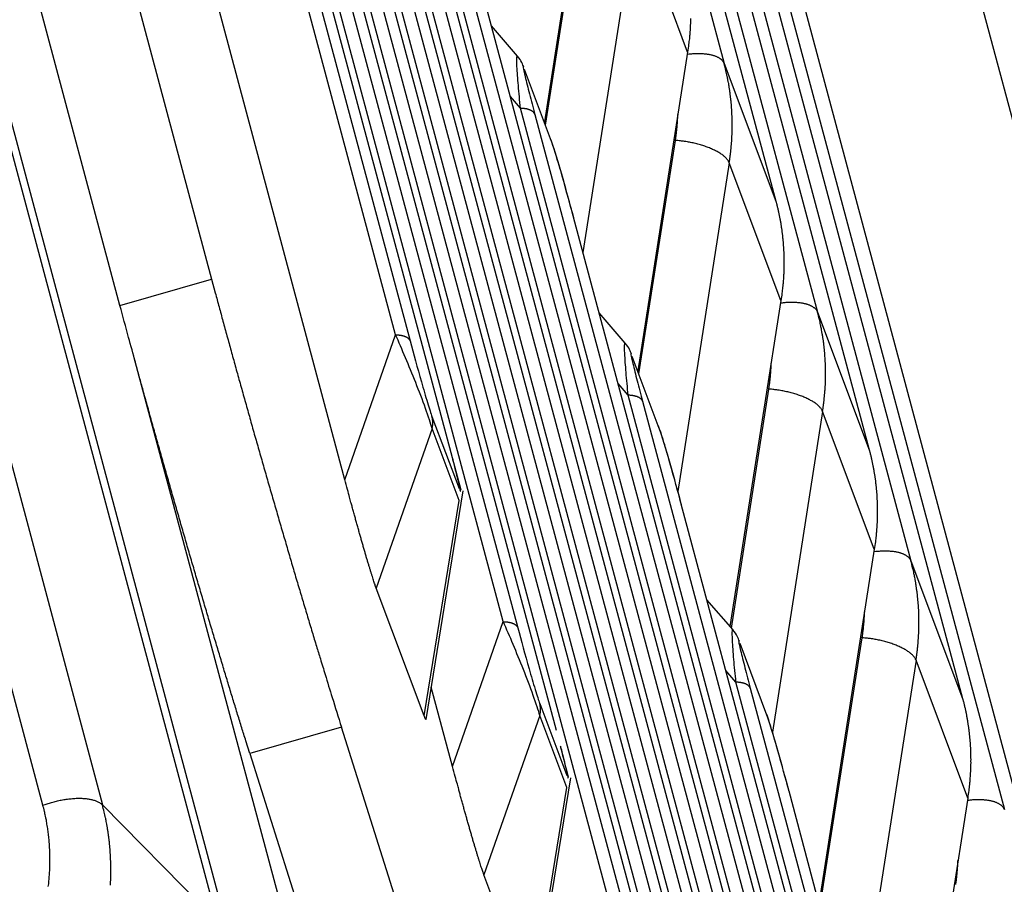
# Model space of a CAD drawing. Extents: x 361 to 2276, y 3727 to 5123.
# Drawn here: x 1933 to 1943, y 4834 to 4843 of the extents above; entities that cross this region are included whole.
import ezdxf

# ---------------------------------------------------------------- set-up
doc = ezdxf.new("R2010")
doc.units = 0
doc.header["$LTSCALE"] = 20
doc.header["$MEASUREMENT"] = 0
doc.layers.add('1', color=7, linetype='CONTINUOUS')
doc.layers.add('204', color=7, linetype='CONTINUOUS')

# ---------------------------------------------------------------- blocks, each defined once
blk = doc.blocks.new('GSYDJDJDJJJJ543')
at = {"layer": '204', "color": 251, "linetype": 'Continuous'}
blk.add_line((1552.971, 5904.143), (1539.372, 5954.927), dxfattribs=at)
at = {"layer": '204', "color": 252, "linetype": 'Continuous'}
for p, q in [((1539.895, 5942.274), (1547.807, 5912.726)), ((1540.437, 5940.83), (1548.349, 5911.282)), ((1540.874, 5939.667), (1548.786, 5910.119)), ((1541.416, 5938.224), (1549.328, 5908.676)), ((1541.853, 5937.061), (1549.765, 5907.513)), ((1542.395, 5935.617), (1550.307, 5906.069)), ((1540.666, 5904.951), (1532.754, 5934.499)), ((1533.378, 5934.503), (1541.289, 5904.955)), ((1542.832, 5934.454), (1550.744, 5904.906)), ((1534.584, 5933.281), (1542.496, 5903.733)), ((1543.374, 5933.011), (1551.225, 5903.688)), ((1542.844, 5902.744), (1534.932, 5932.292)), ((1545.492, 5906.876), (1540.025, 5927.293)), ((1540.176, 5927.23), (1545.643, 5906.812)), ((1546.048, 5905.733), (1540.581, 5926.151)), ((1546.622, 5903.868), (1541.155, 5924.286)), ((1541.306, 5924.222), (1546.773, 5903.805)), ((1547.178, 5902.726), (1541.711, 5923.143)), ((1547.279, 5902.625), (1542.284, 5921.278)), ((1542.435, 5921.215), (1547.403, 5902.66)), ((1547.534, 5902.606), (1542.84, 5920.136)), ((1545.049, 5908.255), (1541.982, 5919.708)), ((1541.473, 5910.191), (1539.312, 5918.26)), ((1540.326, 5918.339), (1542.434, 5910.466)), ((1547.58, 5902.709), (1543.413, 5918.271)), ((1543.564, 5918.208), (1547.705, 5902.743)), ((1542.457, 5917.501), (1544.514, 5909.82)), ((1544.363, 5909.883), (1542.401, 5917.212)), ((1547.836, 5902.69), (1543.969, 5917.129)), ((1543.831, 5908.363), (1541.776, 5916.038)), ((1546.445, 5915.453), (1545.922, 5912.113)), ((1547.882, 5902.791), (1544.543, 5915.263)), ((1544.693, 5915.2), (1548.007, 5902.825)), ((1545.934, 5912.08), (1546.317, 5914.526)), ((1546.882, 5914.29), (1546.327, 5910.745)), ((1547.424, 5912.846), (1546.882, 5914.29)), ((1548.137, 5902.773), (1545.099, 5914.121)), ((1545.641, 5912.804), (1545.367, 5913.119)), ((1547.424, 5912.846), (1546.901, 5909.506)), ((1547.807, 5912.726), (1548.349, 5911.282)), ((1545.998, 5911.908), (1545.714, 5912.663)), ((1545.672, 5912.256), (1545.566, 5912.379)), ((1548.184, 5902.874), (1545.672, 5912.256)), ((1545.823, 5912.193), (1548.309, 5902.908)), ((1546.913, 5909.474), (1547.296, 5911.92)), ((1547.86, 5911.684), (1547.321, 5908.24)), ((1548.402, 5910.24), (1547.86, 5911.684)), ((1548.439, 5902.857), (1546.228, 5911.114)), ((1541.473, 5910.191), (1542.434, 5910.466)), ((1548.402, 5910.24), (1547.868, 5906.825)), ((1546.77, 5909.796), (1546.496, 5910.112)), ((1548.786, 5910.119), (1549.328, 5908.676)), ((1543.831, 5908.363), (1544.363, 5909.883)), ((1541.62, 5909.646), (1543.467, 5902.748)), ((1547.127, 5908.901), (1546.844, 5909.656)), ((1546.801, 5909.249), (1546.695, 5909.371)), ((1547.883, 5906.808), (1548.275, 5909.314)), ((1548.486, 5902.956), (1546.801, 5909.249)), ((1546.952, 5909.185), (1548.611, 5902.99)), ((1548.839, 5909.077), (1548.313, 5905.718)), ((1549.381, 5907.634), (1548.839, 5909.077)), ((1544.744, 5909.025), (1545.028, 5908.271)), ((1544.745, 5908.9), (1544.159, 5907.228)), ((1545.029, 5908.145), (1544.745, 5908.9)), ((1544.682, 5905.851), (1545.071, 5908.247)), ((1544.663, 5905.888), (1545.029, 5908.145)), ((1548.741, 5902.94), (1547.357, 5908.106)), ((1549.381, 5907.634), (1548.817, 5904.026)), ((1549.765, 5907.513), (1550.307, 5906.069)), ((1544.663, 5905.888), (1544.159, 5907.228)), ((1547.9, 5906.789), (1547.626, 5907.105)), ((1544.96, 5905.356), (1545.492, 5906.876)), ((1548.831, 5904.009), (1549.253, 5906.707)), ((1548.256, 5905.894), (1547.973, 5906.648)), ((1549.818, 5906.471), (1549.295, 5903.131)), ((1550.36, 5905.027), (1549.818, 5906.471)), ((1547.931, 5906.241), (1547.824, 5906.364)), ((1544.96, 5905.356), (1544.737, 5906.188)), ((1548.788, 5903.038), (1547.931, 5906.241)), ((1548.081, 5906.178), (1548.913, 5903.072)), ((1545.873, 5906.018), (1546.157, 5905.263)), ((1545.875, 5905.892), (1545.289, 5904.221)), ((1546.158, 5905.138), (1545.875, 5905.892)), ((1543.795, 5905.771), (1542.834, 5905.495)), ((1544.989, 5901.986), (1543.795, 5905.771)), ((1542.834, 5905.495), (1544.258, 5900.983)), ((1545.812, 5902.844), (1546.2, 5905.24)), ((1545.792, 5902.881), (1546.158, 5905.138)), ((1549.042, 5903.024), (1548.487, 5905.099)), ((1541.289, 5904.955), (1542.496, 5903.733)), ((1550.36, 5905.027), (1550.104, 5903.392)), ((1545.792, 5902.881), (1545.289, 5904.221))]:
    blk.add_line(p, q, dxfattribs=at)
for points in [[(1547.454, 5913.197, -0.003199), (1547.454, 5913.163, -0.003519), (1547.452, 5913.127, -0.004177), (1547.45, 5913.091, -0.003171), (1547.448, 5913.057, -0.001107), (1547.446, 5913.026, -0.004442), (1547.442, 5912.986, -0.007601), (1547.434, 5912.926, -0.003714), (1547.424, 5912.846, -0.001969)], [(1547.42, 5912.823), (1547.439, 5912.826, -0.004856), (1547.459, 5912.827, -0.004876), (1547.478, 5912.829, -0.004971), (1547.497, 5912.83, -0.005208), (1547.516, 5912.831, -0.005431), (1547.534, 5912.831, -0.005648), (1547.553, 5912.831, -0.005893), (1547.571, 5912.83, -0.006176), (1547.588, 5912.829, -0.006491), (1547.605, 5912.828, -0.006829), (1547.622, 5912.826, -0.007214), (1547.638, 5912.824, -0.007622), (1547.654, 5912.821, -0.008104), (1547.669, 5912.818, -0.008614), (1547.683, 5912.814, -0.009184), (1547.696, 5912.81, -0.009737), (1547.709, 5912.806, -0.010513), (1547.721, 5912.801, -0.011425), (1547.733, 5912.796, -0.012018), (1547.743, 5912.791, -0.012106), (1547.753, 5912.786, -0.014089), (1547.762, 5912.78, -0.017688), (1547.771, 5912.773, -0.015061), (1547.778, 5912.767, -0.006596), (1547.784, 5912.761, -0.021827), (1547.791, 5912.754, -0.04125), (1547.798, 5912.742, -0.022759), (1547.807, 5912.726, -0.012835)], [(1545.707, 5912.686), (1545.707, 5912.686, 0.000738), (1545.707, 5912.686, 0.000751), (1545.707, 5912.686, 0.000764), (1545.707, 5912.686, 0.000777), (1545.707, 5912.686, 0.000791), (1545.707, 5912.686, 0.000805), (1545.707, 5912.686, 0.000819), (1545.707, 5912.686, 0.000834), (1545.707, 5912.686, 0.000849), (1545.707, 5912.686, 0.000864), (1545.707, 5912.686, 0.00088), (1545.707, 5912.686, 0.000896), (1545.707, 5912.686, 0.000914), (1545.707, 5912.686, 0.000932), (1545.707, 5912.686, 0.000948), (1545.707, 5912.686, 0.00096), (1545.707, 5912.686, 0.000987), (1545.707, 5912.686, 0.001027), (1545.707, 5912.686, 0.001018), (1545.707, 5912.686, 0.000968), (1545.707, 5912.686, 0.001089), (1545.707, 5912.686, 0.001327), (1545.707, 5912.686, 0.001031), (1545.707, 5912.686, 0.000358), (1545.707, 5912.686, 0.001489), (1545.707, 5912.686, 0.002667), (1545.707, 5912.686, 0.001352), (1545.707, 5912.686, 0.000728)], [(1547.86, 5911.684), (1547.866, 5911.718, 0.003367), (1547.87, 5911.753, 0.003364), (1547.875, 5911.788, 0.003368), (1547.878, 5911.824, 0.003384), (1547.882, 5911.859, 0.003395), (1547.885, 5911.894, 0.003404), (1547.887, 5911.929, 0.003412), (1547.889, 5911.964, 0.003422), (1547.89, 5911.999, 0.00343), (1547.891, 5912.035, 0.003439), (1547.892, 5912.07, 0.003445), (1547.891, 5912.105, 0.003451), (1547.891, 5912.14, 0.00346), (1547.89, 5912.175, 0.003472), (1547.888, 5912.21, 0.003469), (1547.886, 5912.245, 0.003454), (1547.884, 5912.28, 0.003488), (1547.881, 5912.315, 0.003562), (1547.877, 5912.35, 0.003466), (1547.873, 5912.385, 0.003242), (1547.869, 5912.419, 0.003576), (1547.864, 5912.454, 0.004259), (1547.858, 5912.489, 0.003244), (1547.853, 5912.523, 0.001135), (1547.847, 5912.553, 0.00456), (1547.839, 5912.591, 0.007847), (1547.826, 5912.649, 0.003853), (1547.807, 5912.726, 0.002047)], [(1545.823, 5912.193), (1545.821, 5912.196, 0.017624), (1545.82, 5912.2, 0.016992), (1545.818, 5912.203, 0.016453), (1545.815, 5912.207, 0.016165), (1545.813, 5912.21, 0.01564), (1545.81, 5912.213, 0.01503), (1545.807, 5912.216, 0.014334), (1545.803, 5912.219, 0.013686), (1545.8, 5912.222, 0.01297), (1545.796, 5912.225, 0.012302), (1545.792, 5912.228, 0.011602), (1545.787, 5912.231, 0.010964), (1545.782, 5912.233, 0.010331), (1545.778, 5912.235, 0.009771), (1545.772, 5912.238, 0.00918), (1545.767, 5912.24, 0.008625), (1545.761, 5912.242, 0.0082), (1545.755, 5912.244, 0.007896), (1545.749, 5912.246, 0.007264), (1545.743, 5912.247, 0.006474), (1545.737, 5912.249, 0.006738), (1545.73, 5912.25, 0.007518), (1545.723, 5912.251, 0.005482), (1545.716, 5912.252, 0.002015), (1545.71, 5912.253, 0.007138), (1545.702, 5912.254, 0.011259), (1545.689, 5912.255, 0.00525), (1545.672, 5912.256, 0.002739)], [(1547.296, 5911.92), (1547.297, 5911.929, 0.001036), (1547.299, 5911.938, 0.001036), (1547.3, 5911.947, 0.001036), (1547.301, 5911.956, 0.001038), (1547.303, 5911.965, 0.001039), (1547.304, 5911.974, 0.00104), (1547.305, 5911.983, 0.001041), (1547.306, 5911.992, 0.001042), (1547.307, 5912.001, 0.001043), (1547.308, 5912.01, 0.001044), (1547.309, 5912.019, 0.001045), (1547.31, 5912.028, 0.001045), (1547.311, 5912.037, 0.001047), (1547.312, 5912.046, 0.00105), (1547.313, 5912.055, 0.001048), (1547.314, 5912.064, 0.001043), (1547.314, 5912.073, 0.001053), (1547.315, 5912.082, 0.001075), (1547.316, 5912.091, 0.001045), (1547.317, 5912.1, 0.000977), (1547.317, 5912.109, 0.001079), (1547.318, 5912.118, 0.001288), (1547.318, 5912.127, 0.000978), (1547.319, 5912.136, 0.000335), (1547.319, 5912.144, 0.001381), (1547.32, 5912.154, 0.002381), (1547.32, 5912.17, 0.001165), (1547.321, 5912.191, 0.000617)], [(1547.86, 5911.684), (1547.856, 5911.693, 0.025434), (1547.851, 5911.703, 0.021781), (1547.844, 5911.713, 0.019255), (1547.836, 5911.723, 0.01802), (1547.827, 5911.734, 0.016368), (1547.817, 5911.744, 0.014856), (1547.805, 5911.755, 0.013406), (1547.792, 5911.765, 0.012298), (1547.777, 5911.776, 0.011201), (1547.761, 5911.786, 0.010325), (1547.744, 5911.797, 0.009485), (1547.726, 5911.807, 0.008814), (1547.706, 5911.817, 0.008187), (1547.685, 5911.826, 0.007685), (1547.664, 5911.836, 0.007195), (1547.641, 5911.845, 0.006772), (1547.618, 5911.854, 0.006462), (1547.594, 5911.862, 0.006253), (1547.57, 5911.87, 0.005851), (1547.545, 5911.877, 0.005325), (1547.52, 5911.884, 0.00557), (1547.494, 5911.89, 0.006244), (1547.468, 5911.895, 0.00482), (1547.443, 5911.901, 0.002083), (1547.421, 5911.905, 0.006216), (1547.392, 5911.909, 0.010326), (1547.35, 5911.914, 0.005328), (1547.296, 5911.92, 0.002952)], [(1548.349, 5911.282), (1548.358, 5911.249, -0.003513), (1548.366, 5911.215, -0.0035), (1548.374, 5911.181, -0.003494), (1548.381, 5911.147, -0.0035), (1548.388, 5911.113, -0.003502), (1548.395, 5911.079, -0.003501), (1548.401, 5911.045, -0.003499), (1548.406, 5911.01, -0.003499), (1548.411, 5910.976, -0.003497), (1548.415, 5910.941, -0.003496), (1548.419, 5910.907, -0.003492), (1548.423, 5910.872, -0.003487), (1548.426, 5910.837, -0.003486), (1548.428, 5910.802, -0.003488), (1548.43, 5910.767, -0.003474), (1548.432, 5910.732, -0.003448), (1548.433, 5910.697, -0.003472), (1548.434, 5910.661, -0.003535), (1548.434, 5910.626, -0.003429), (1548.433, 5910.591, -0.003198), (1548.432, 5910.556, -0.003518), (1548.431, 5910.521, -0.004176), (1548.429, 5910.484, -0.00317), (1548.427, 5910.45, -0.001107), (1548.424, 5910.419, -0.00444), (1548.42, 5910.38, -0.007599), (1548.413, 5910.319, -0.003713), (1548.402, 5910.24, -0.001968)], [(1542.434, 5910.466), (1542.472, 5910.322, 0.000383), (1542.512, 5910.174, 0.000365), (1542.553, 5910.024, 0.000353), (1542.595, 5909.87, 0.000351), (1542.638, 5909.714, 0.000346), (1542.682, 5909.556, 0.000341), (1542.726, 5909.395, 0.000337), (1542.772, 5909.233, 0.000334), (1542.818, 5909.069, 0.000331), (1542.864, 5908.904, 0.00033), (1542.911, 5908.738, 0.000328), (1542.959, 5908.57, 0.000327), (1543.007, 5908.403, 0.000327), (1543.055, 5908.235, 0.000328), (1543.104, 5908.068, 0.000328), (1543.152, 5907.901, 0.000328), (1543.201, 5907.735, 0.000333), (1543.249, 5907.57, 0.000342), (1543.297, 5907.406, 0.000337), (1543.345, 5907.244, 0.00032), (1543.393, 5907.085, 0.000355), (1543.44, 5906.926, 0.000426), (1543.488, 5906.766, 0.000337), (1543.533, 5906.618, 0.000132), (1543.574, 5906.485, 0.000475), (1543.624, 5906.322, 0.000855), (1543.698, 5906.08, 0.000452), (1543.795, 5905.771, 0.000251)], [(1548.399, 5910.217), (1548.418, 5910.219, -0.004857), (1548.437, 5910.221, -0.004877), (1548.457, 5910.223, -0.004972), (1548.476, 5910.224, -0.005209), (1548.494, 5910.224, -0.005433), (1548.513, 5910.225, -0.005649), (1548.531, 5910.225, -0.005894), (1548.549, 5910.224, -0.006178), (1548.567, 5910.223, -0.006492), (1548.584, 5910.221, -0.00683), (1548.601, 5910.22, -0.007215), (1548.617, 5910.217, -0.007623), (1548.632, 5910.214, -0.008105), (1548.647, 5910.211, -0.008615), (1548.662, 5910.208, -0.009185), (1548.675, 5910.204, -0.009737), (1548.688, 5910.2, -0.010514), (1548.7, 5910.195, -0.011425), (1548.712, 5910.19, -0.012018), (1548.722, 5910.185, -0.012105), (1548.732, 5910.179, -0.014088), (1548.741, 5910.173, -0.017686), (1548.749, 5910.167, -0.015059), (1548.757, 5910.161, -0.006595), (1548.763, 5910.155, -0.021823), (1548.77, 5910.147, -0.04124), (1548.777, 5910.135, -0.022753), (1548.786, 5910.119, -0.012831)], [(1542.834, 5905.495), (1542.793, 5905.627, -0.000447), (1542.75, 5905.763, -0.00042), (1542.707, 5905.903, -0.000402), (1542.663, 5906.046, -0.000395), (1542.618, 5906.193, -0.000386), (1542.573, 5906.342, -0.000376), (1542.527, 5906.495, -0.000367), (1542.48, 5906.65, -0.000361), (1542.432, 5906.808, -0.000354), (1542.385, 5906.968, -0.000348), (1542.337, 5907.13, -0.000343), (1542.288, 5907.294, -0.000339), (1542.24, 5907.459, -0.000335), (1542.191, 5907.625, -0.000333), (1542.143, 5907.792, -0.00033), (1542.095, 5907.96, -0.000327), (1542.046, 5908.127, -0.000328), (1541.998, 5908.295, -0.000334), (1541.951, 5908.462, -0.000325), (1541.904, 5908.628, -0.000306), (1541.857, 5908.792, -0.000336), (1541.811, 5908.957, -0.000399), (1541.765, 5909.124, -0.000312), (1541.721, 5909.28, -0.000121), (1541.682, 5909.42, -0.000434), (1541.635, 5909.595, -0.000765), (1541.564, 5909.855, -0.000397), (1541.473, 5910.191, -0.000218)], [(1548.839, 5909.077), (1548.844, 5909.112, 0.003367), (1548.849, 5909.147, 0.003364), (1548.853, 5909.182, 0.003368), (1548.857, 5909.217, 0.003383), (1548.86, 5909.252, 0.003394), (1548.863, 5909.287, 0.003403), (1548.866, 5909.323, 0.003412), (1548.868, 5909.358, 0.003421), (1548.869, 5909.393, 0.003429), (1548.87, 5909.428, 0.003438), (1548.87, 5909.463, 0.003445), (1548.87, 5909.499, 0.00345), (1548.87, 5909.534, 0.003459), (1548.869, 5909.569, 0.003471), (1548.867, 5909.604, 0.003469), (1548.865, 5909.639, 0.003453), (1548.862, 5909.674, 0.003487), (1548.859, 5909.709, 0.003561), (1548.856, 5909.744, 0.003466), (1548.852, 5909.778, 0.003241), (1548.848, 5909.813, 0.003576), (1548.843, 5909.848, 0.004258), (1548.837, 5909.883, 0.003244), (1548.831, 5909.916, 0.001135), (1548.826, 5909.946, 0.004559), (1548.818, 5909.985, 0.007846), (1548.805, 5910.043, 0.003852), (1548.786, 5910.119, 0.002047)], [(1544.363, 5909.883), (1544.371, 5909.883, -0.00449), (1544.378, 5909.882, -0.004557), (1544.386, 5909.882, -0.004694), (1544.393, 5909.881, -0.004936), (1544.4, 5909.88, -0.00517), (1544.407, 5909.88, -0.005401), (1544.414, 5909.878, -0.005655), (1544.421, 5909.877, -0.005939), (1544.428, 5909.876, -0.006246), (1544.434, 5909.874, -0.006574), (1544.44, 5909.873, -0.006933), (1544.447, 5909.871, -0.007311), (1544.452, 5909.869, -0.007739), (1544.458, 5909.867, -0.008195), (1544.464, 5909.865, -0.008671), (1544.469, 5909.863, -0.009127), (1544.474, 5909.86, -0.009765), (1544.478, 5909.858, -0.010541), (1544.483, 5909.855, -0.010912), (1544.487, 5909.852, -0.010809), (1544.491, 5909.849, -0.012518), (1544.495, 5909.846, -0.015692), (1544.498, 5909.843, -0.012866), (1544.501, 5909.84, -0.005025), (1544.504, 5909.838, -0.018797), (1544.506, 5909.834, -0.034931), (1544.51, 5909.828, -0.018436), (1544.514, 5909.82, -0.010106)], [(1546.836, 5909.679), (1546.836, 5909.679, 0.000884), (1546.836, 5909.678, 0.000874), (1546.836, 5909.678, 0.000865), (1546.836, 5909.678, 0.000856), (1546.836, 5909.678, 0.000847), (1546.836, 5909.678, 0.000838), (1546.836, 5909.678, 0.000829), (1546.836, 5909.678, 0.00082), (1546.836, 5909.678, 0.000811), (1546.836, 5909.678, 0.000803), (1546.836, 5909.678, 0.000794), (1546.836, 5909.678, 0.000786), (1546.836, 5909.678, 0.000778), (1546.836, 5909.678, 0.000771), (1546.836, 5909.678, 0.000761), (1546.836, 5909.678, 0.000749), (1546.836, 5909.678, 0.000748), (1546.836, 5909.678, 0.000755), (1546.836, 5909.678, 0.000726), (1546.836, 5909.678, 0.000671), (1546.836, 5909.678, 0.000734), (1546.836, 5909.678, 0.000865), (1546.836, 5909.678, 0.000649), (1546.836, 5909.678, 0.000221), (1546.836, 5909.678, 0.000904), (1546.836, 5909.678, 0.001526), (1546.836, 5909.678, 0.000734), (1546.836, 5909.678, 0.000386)], [(1548.275, 5909.314), (1548.276, 5909.323, 0.001035), (1548.277, 5909.331, 0.001035), (1548.279, 5909.34, 0.001035), (1548.28, 5909.349, 0.001037), (1548.281, 5909.358, 0.001038), (1548.282, 5909.367, 0.001039), (1548.284, 5909.376, 0.00104), (1548.285, 5909.385, 0.001041), (1548.286, 5909.394, 0.001042), (1548.287, 5909.403, 0.001043), (1548.288, 5909.412, 0.001044), (1548.289, 5909.421, 0.001044), (1548.29, 5909.43, 0.001046), (1548.291, 5909.439, 0.001049), (1548.292, 5909.448, 0.001047), (1548.292, 5909.458, 0.001041), (1548.293, 5909.467, 0.001051), (1548.294, 5909.476, 0.001074), (1548.295, 5909.485, 0.001044), (1548.295, 5909.494, 0.000975), (1548.296, 5909.503, 0.001078), (1548.296, 5909.512, 0.001286), (1548.297, 5909.521, 0.000977), (1548.298, 5909.53, 0.000335), (1548.298, 5909.538, 0.00138), (1548.298, 5909.548, 0.002377), (1548.299, 5909.564, 0.001163), (1548.3, 5909.584, 0.000616)], [(1548.839, 5909.077), (1548.835, 5909.087, 0.025433), (1548.83, 5909.097, 0.021778), (1548.823, 5909.107, 0.019252), (1548.815, 5909.117, 0.018017), (1548.806, 5909.127, 0.016365), (1548.795, 5909.138, 0.014852), (1548.784, 5909.148, 0.013402), (1548.77, 5909.159, 0.012294), (1548.756, 5909.169, 0.011197), (1548.74, 5909.18, 0.010322), (1548.723, 5909.19, 0.009482), (1548.704, 5909.2, 0.008811), (1548.685, 5909.21, 0.008185), (1548.664, 5909.22, 0.007682), (1548.643, 5909.229, 0.007193), (1548.62, 5909.239, 0.00677), (1548.597, 5909.247, 0.00646), (1548.573, 5909.255, 0.006251), (1548.548, 5909.263, 0.005849), (1548.524, 5909.27, 0.005323), (1548.498, 5909.277, 0.005568), (1548.473, 5909.283, 0.006242), (1548.447, 5909.289, 0.004818), (1548.422, 5909.294, 0.002082), (1548.399, 5909.298, 0.006214), (1548.371, 5909.303, 0.010323), (1548.329, 5909.308, 0.005327), (1548.275, 5909.314, 0.002951)], [(1546.952, 5909.185), (1546.951, 5909.189, 0.017618), (1546.949, 5909.192, 0.016988), (1546.947, 5909.196, 0.01645), (1546.945, 5909.199, 0.016163), (1546.942, 5909.203, 0.015638), (1546.939, 5909.206, 0.015029), (1546.936, 5909.209, 0.014334), (1546.933, 5909.212, 0.013687), (1546.929, 5909.215, 0.012971), (1546.925, 5909.218, 0.012303), (1546.921, 5909.22, 0.011604), (1546.917, 5909.223, 0.010966), (1546.912, 5909.226, 0.010334), (1546.907, 5909.228, 0.009773), (1546.902, 5909.23, 0.009182), (1546.896, 5909.233, 0.008627), (1546.891, 5909.235, 0.008202), (1546.885, 5909.236, 0.007898), (1546.879, 5909.238, 0.007266), (1546.872, 5909.24, 0.006476), (1546.866, 5909.241, 0.006741), (1546.859, 5909.243, 0.007521), (1546.852, 5909.244, 0.005484), (1546.846, 5909.245, 0.002016), (1546.839, 5909.246, 0.007141), (1546.831, 5909.247, 0.011263), (1546.818, 5909.248, 0.005252), (1546.801, 5909.249, 0.00274)], [(1544.745, 5908.9), (1544.746, 5908.904, 0.003998), (1544.747, 5908.908, 0.003992), (1544.748, 5908.912, 0.003998), (1544.749, 5908.916, 0.004023), (1544.749, 5908.921, 0.004042), (1544.75, 5908.925, 0.004056), (1544.751, 5908.929, 0.004069), (1544.751, 5908.933, 0.004085), (1544.752, 5908.938, 0.004098), (1544.752, 5908.942, 0.004112), (1544.752, 5908.946, 0.004123), (1544.752, 5908.95, 0.004133), (1544.753, 5908.955, 0.004147), (1544.753, 5908.959, 0.004164), (1544.753, 5908.963, 0.004163), (1544.753, 5908.967, 0.004147), (1544.752, 5908.972, 0.00419), (1544.752, 5908.976, 0.004279), (1544.752, 5908.98, 0.004167), (1544.752, 5908.984, 0.0039), (1544.751, 5908.988, 0.0043), (1544.751, 5908.993, 0.005118), (1544.75, 5908.997, 0.003905), (1544.749, 5909.001, 0.001377), (1544.749, 5909.005, 0.005478), (1544.748, 5909.009, 0.009425), (1544.746, 5909.016, 0.004635), (1544.744, 5909.025, 0.002465)], [(1549.328, 5908.676), (1549.337, 5908.642, -0.003512), (1549.345, 5908.609, -0.003499), (1549.353, 5908.575, -0.003494), (1549.36, 5908.541, -0.0035), (1549.367, 5908.507, -0.003501), (1549.373, 5908.473, -0.003501), (1549.379, 5908.438, -0.003499), (1549.385, 5908.404, -0.003498), (1549.39, 5908.369, -0.003497), (1549.394, 5908.335, -0.003495), (1549.398, 5908.3, -0.003491), (1549.402, 5908.265, -0.003487), (1549.405, 5908.23, -0.003485), (1549.407, 5908.195, -0.003487), (1549.409, 5908.16, -0.003474), (1549.411, 5908.125, -0.003448), (1549.412, 5908.09, -0.003471), (1549.412, 5908.055, -0.003534), (1549.412, 5908.02, -0.003429), (1549.412, 5907.985, -0.003198), (1549.411, 5907.95, -0.003518), (1549.41, 5907.914, -0.004175), (1549.408, 5907.878, -0.00317), (1549.405, 5907.844, -0.001107), (1549.403, 5907.813, -0.00444), (1549.399, 5907.774, -0.007598), (1549.392, 5907.713, -0.003712), (1549.381, 5907.634, -0.001968)], [(1544.159, 5907.228), (1544.153, 5907.245, -0.00345), (1544.147, 5907.264, -0.002746), (1544.139, 5907.285, -0.0022), (1544.132, 5907.309, -0.001812), (1544.123, 5907.334, -0.001516), (1544.115, 5907.362, -0.001295), (1544.105, 5907.391, -0.001116), (1544.096, 5907.422, -0.000977), (1544.086, 5907.455, -0.000862), (1544.075, 5907.49, -0.000769), (1544.064, 5907.526, -0.00069), (1544.053, 5907.563, -0.000624), (1544.042, 5907.602, -0.000569), (1544.03, 5907.642, -0.000522), (1544.018, 5907.683, -0.00048), (1544.006, 5907.725, -0.000442), (1543.994, 5907.768, -0.000414), (1543.982, 5907.812, -0.000392), (1543.969, 5907.857, -0.00036), (1543.957, 5907.902, -0.00032), (1543.944, 5907.947, -0.000328), (1543.931, 5907.993, -0.000359), (1543.918, 5908.041, -0.000269), (1543.906, 5908.086, -0.000112), (1543.895, 5908.126, -0.000338), (1543.88, 5908.179, -0.000534), (1543.859, 5908.259, -0.000261), (1543.831, 5908.364, -0.000141)], [(1549.378, 5907.61), (1549.397, 5907.613, -0.004856), (1549.416, 5907.615, -0.004875), (1549.435, 5907.616, -0.004971), (1549.454, 5907.617, -0.005207), (1549.473, 5907.618, -0.005431), (1549.492, 5907.618, -0.005647), (1549.51, 5907.618, -0.005893), (1549.528, 5907.618, -0.006176), (1549.546, 5907.616, -0.006491), (1549.563, 5907.615, -0.006829), (1549.58, 5907.613, -0.007214), (1549.596, 5907.611, -0.007622), (1549.611, 5907.608, -0.008104), (1549.626, 5907.605, -0.008615), (1549.64, 5907.601, -0.009185), (1549.654, 5907.597, -0.009737), (1549.667, 5907.593, -0.010514), (1549.679, 5907.589, -0.011426), (1549.69, 5907.584, -0.01202), (1549.701, 5907.578, -0.012107), (1549.711, 5907.573, -0.01409), (1549.72, 5907.567, -0.01769), (1549.728, 5907.56, -0.015063), (1549.736, 5907.554, -0.006597), (1549.742, 5907.549, -0.021831), (1549.748, 5907.541, -0.041257), (1549.756, 5907.529, -0.022763), (1549.765, 5907.513, -0.012837)], [(1549.818, 5906.471), (1549.823, 5906.506, 0.003368), (1549.828, 5906.541, 0.003365), (1549.832, 5906.576, 0.003369), (1549.836, 5906.611, 0.003384), (1549.839, 5906.646, 0.003396), (1549.842, 5906.681, 0.003405), (1549.844, 5906.716, 0.003413), (1549.846, 5906.751, 0.003422), (1549.848, 5906.787, 0.003431), (1549.849, 5906.822, 0.003439), (1549.849, 5906.857, 0.003446), (1549.849, 5906.892, 0.003452), (1549.848, 5906.927, 0.003461), (1549.847, 5906.962, 0.003473), (1549.846, 5906.998, 0.00347), (1549.844, 5907.033, 0.003454), (1549.841, 5907.067, 0.003489), (1549.838, 5907.102, 0.003562), (1549.835, 5907.137, 0.003467), (1549.831, 5907.172, 0.003243), (1549.826, 5907.206, 0.003577), (1549.821, 5907.241, 0.004259), (1549.816, 5907.277, 0.003245), (1549.81, 5907.31, 0.001135), (1549.805, 5907.34, 0.00456), (1549.797, 5907.378, 0.007848), (1549.783, 5907.437, 0.003853), (1549.765, 5907.513, 0.002047)], [(1549.253, 5906.707), (1549.255, 5906.716, 0.001033), (1549.256, 5906.725, 0.001033), (1549.258, 5906.734, 0.001033), (1549.259, 5906.743, 0.001035), (1549.26, 5906.752, 0.001036), (1549.261, 5906.761, 0.001037), (1549.262, 5906.77, 0.001038), (1549.263, 5906.779, 0.001039), (1549.265, 5906.788, 0.00104), (1549.266, 5906.797, 0.001041), (1549.267, 5906.806, 0.001042), (1549.268, 5906.815, 0.001042), (1549.269, 5906.824, 0.001044), (1549.269, 5906.833, 0.001047), (1549.27, 5906.842, 0.001045), (1549.271, 5906.851, 0.00104), (1549.272, 5906.86, 0.001049), (1549.273, 5906.869, 0.001072), (1549.273, 5906.878, 0.001042), (1549.274, 5906.887, 0.000974), (1549.275, 5906.896, 0.001076), (1549.275, 5906.905, 0.001284), (1549.276, 5906.915, 0.000975), (1549.276, 5906.923, 0.000334), (1549.277, 5906.931, 0.001377), (1549.277, 5906.941, 0.002373), (1549.278, 5906.957, 0.001161), (1549.279, 5906.978, 0.000615)], [(1545.492, 5906.876), (1545.5, 5906.875, -0.004492), (1545.508, 5906.875, -0.004559), (1545.515, 5906.874, -0.004696), (1545.522, 5906.874, -0.004939), (1545.53, 5906.873, -0.005174), (1545.537, 5906.872, -0.005405), (1545.544, 5906.871, -0.005659), (1545.55, 5906.87, -0.005944), (1545.557, 5906.868, -0.006252), (1545.564, 5906.867, -0.00658), (1545.57, 5906.865, -0.006939), (1545.576, 5906.864, -0.007318), (1545.582, 5906.862, -0.007747), (1545.587, 5906.86, -0.008205), (1545.593, 5906.857, -0.008681), (1545.598, 5906.855, -0.009138), (1545.603, 5906.853, -0.009777), (1545.608, 5906.85, -0.010555), (1545.612, 5906.848, -0.010926), (1545.616, 5906.845, -0.010823), (1545.62, 5906.842, -0.012535), (1545.624, 5906.839, -0.015713), (1545.627, 5906.836, -0.012883), (1545.63, 5906.833, -0.005031), (1545.633, 5906.83, -0.018821), (1545.636, 5906.826, -0.03497), (1545.639, 5906.82, -0.018453), (1545.643, 5906.812, -0.010115)], [(1549.818, 5906.471), (1549.814, 5906.48, 0.025434), (1549.808, 5906.49, 0.021781), (1549.802, 5906.5, 0.019255), (1549.794, 5906.51, 0.018021), (1549.785, 5906.521, 0.016369), (1549.774, 5906.531, 0.014856), (1549.762, 5906.542, 0.013407), (1549.749, 5906.552, 0.012299), (1549.734, 5906.563, 0.011202), (1549.719, 5906.573, 0.010326), (1549.701, 5906.584, 0.009486), (1549.683, 5906.594, 0.008815), (1549.664, 5906.604, 0.008188), (1549.643, 5906.614, 0.007685), (1549.621, 5906.623, 0.007196), (1549.599, 5906.632, 0.006772), (1549.576, 5906.641, 0.006462), (1549.552, 5906.649, 0.006253), (1549.527, 5906.657, 0.005851), (1549.502, 5906.664, 0.005325), (1549.477, 5906.671, 0.00557), (1549.452, 5906.677, 0.006244), (1549.425, 5906.683, 0.00482), (1549.401, 5906.688, 0.002083), (1549.378, 5906.692, 0.006216), (1549.35, 5906.696, 0.010326), (1549.308, 5906.701, 0.005328), (1549.253, 5906.707, 0.002952)], [(1547.966, 5906.671), (1547.966, 5906.671, 0.001099), (1547.966, 5906.671, 0.001042), (1547.966, 5906.671, 0.000988), (1547.966, 5906.671, 0.000939), (1547.966, 5906.671, 0.000892), (1547.966, 5906.671, 0.000851), (1547.966, 5906.671, 0.00081), (1547.966, 5906.671, 0.000774), (1547.966, 5906.671, 0.000739), (1547.966, 5906.671, 0.000707), (1547.966, 5906.671, 0.000676), (1547.966, 5906.671, 0.000648), (1547.966, 5906.671, 0.000622), (1547.966, 5906.671, 0.000598), (1547.966, 5906.671, 0.000573), (1547.966, 5906.671, 0.000548), (1547.966, 5906.671, 0.000531), (1547.966, 5906.671, 0.000522), (1547.966, 5906.671, 0.000488), (1547.966, 5906.671, 0.00044), (1547.966, 5906.671, 0.000469), (1547.966, 5906.671, 0.000538), (1547.966, 5906.671, 0.000392), (1547.966, 5906.671, 0.000132), (1547.966, 5906.671, 0.000532), (1547.966, 5906.671, 0.000858), (1547.966, 5906.671, 0.000397), (1547.966, 5906.671, 0.000205)], [(1548.081, 5906.178), (1548.08, 5906.181, 0.01763), (1548.078, 5906.185, 0.017002), (1548.076, 5906.188, 0.016465), (1548.074, 5906.192, 0.01618), (1548.071, 5906.195, 0.015656), (1548.068, 5906.198, 0.015048), (1548.065, 5906.201, 0.014352), (1548.062, 5906.205, 0.013705), (1548.058, 5906.207, 0.012988), (1548.054, 5906.21, 0.01232), (1548.05, 5906.213, 0.011619), (1548.046, 5906.216, 0.01098), (1548.041, 5906.218, 0.010347), (1548.036, 5906.221, 0.009785), (1548.031, 5906.223, 0.009193), (1548.026, 5906.225, 0.008637), (1548.02, 5906.227, 0.008211), (1548.014, 5906.229, 0.007906), (1548.008, 5906.231, 0.007273), (1548.002, 5906.232, 0.006482), (1547.995, 5906.234, 0.006747), (1547.989, 5906.235, 0.007527), (1547.982, 5906.236, 0.005488), (1547.975, 5906.238, 0.002017), (1547.969, 5906.238, 0.007146), (1547.961, 5906.239, 0.01127), (1547.948, 5906.24, 0.005255), (1547.931, 5906.241, 0.002742)], [(1545.875, 5905.892), (1545.875, 5905.896, 0.003995), (1545.876, 5905.901, 0.003989), (1545.877, 5905.905, 0.003994), (1545.878, 5905.909, 0.00402), (1545.879, 5905.913, 0.004038), (1545.879, 5905.917, 0.004053), (1545.88, 5905.922, 0.004066), (1545.88, 5905.926, 0.004082), (1545.881, 5905.93, 0.004096), (1545.881, 5905.934, 0.00411), (1545.881, 5905.939, 0.004121), (1545.882, 5905.943, 0.004131), (1545.882, 5905.947, 0.004144), (1545.882, 5905.951, 0.004162), (1545.882, 5905.956, 0.004161), (1545.882, 5905.96, 0.004145), (1545.882, 5905.964, 0.004188), (1545.881, 5905.968, 0.004278), (1545.881, 5905.973, 0.004165), (1545.881, 5905.977, 0.003899), (1545.88, 5905.981, 0.004299), (1545.88, 5905.985, 0.005117), (1545.879, 5905.989, 0.003904), (1545.879, 5905.993, 0.001377), (1545.878, 5905.997, 0.005477), (1545.877, 5906.002, 0.009425), (1545.876, 5906.009, 0.004635), (1545.874, 5906.018, 0.002466)], [(1550.307, 5906.069), (1550.316, 5906.036, -0.003513), (1550.324, 5906.002, -0.003501), (1550.332, 5905.968, -0.003495), (1550.339, 5905.935, -0.003501), (1550.346, 5905.901, -0.003503), (1550.352, 5905.866, -0.003502), (1550.358, 5905.832, -0.0035), (1550.363, 5905.798, -0.0035), (1550.368, 5905.763, -0.003498), (1550.373, 5905.728, -0.003496), (1550.377, 5905.694, -0.003493), (1550.38, 5905.659, -0.003488), (1550.383, 5905.624, -0.003486), (1550.386, 5905.589, -0.003488), (1550.388, 5905.554, -0.003475), (1550.389, 5905.519, -0.003449), (1550.39, 5905.484, -0.003473), (1550.391, 5905.449, -0.003536), (1550.391, 5905.413, -0.00343), (1550.391, 5905.378, -0.003199), (1550.39, 5905.343, -0.003519), (1550.388, 5905.308, -0.004177), (1550.386, 5905.271, -0.003171), (1550.384, 5905.237, -0.001107), (1550.382, 5905.207, -0.004441), (1550.378, 5905.167, -0.007601), (1550.371, 5905.106, -0.003714), (1550.36, 5905.027, -0.001969)], [(1544.683, 5905.851), (1544.682, 5905.851, -0.023135), (1544.682, 5905.85, -0.033531), (1544.682, 5905.85, -0.051623), (1544.682, 5905.849, -0.078535), (1544.681, 5905.849, -0.105907), (1544.681, 5905.849, -0.102905), (1544.681, 5905.849, -0.073606), (1544.68, 5905.85, -0.048183), (1544.68, 5905.85, -0.031408), (1544.68, 5905.85, -0.021772), (1544.679, 5905.851, -0.015565), (1544.678, 5905.852, -0.011725), (1544.678, 5905.853, -0.009033), (1544.677, 5905.854, -0.007227), (1544.677, 5905.855, -0.005832), (1544.676, 5905.856, -0.004822), (1544.675, 5905.858, -0.004079), (1544.675, 5905.859, -0.003553), (1544.674, 5905.861, -0.002961), (1544.673, 5905.863, -0.002428), (1544.672, 5905.865, -0.002363), (1544.671, 5905.867, -0.002464), (1544.67, 5905.869, -0.001637), (1544.669, 5905.871, -0.000524), (1544.668, 5905.874, -0.002043), (1544.667, 5905.877, -0.002901), (1544.665, 5905.882, -0.001212), (1544.663, 5905.888, -0.0006)], [(1545.289, 5904.221), (1545.283, 5904.238, -0.003455), (1545.276, 5904.257, -0.00275), (1545.269, 5904.278, -0.002203), (1545.261, 5904.301, -0.001815), (1545.253, 5904.327, -0.001518), (1545.244, 5904.354, -0.001296), (1545.235, 5904.384, -0.001117), (1545.225, 5904.415, -0.000978), (1545.215, 5904.448, -0.000863), (1545.205, 5904.482, -0.000769), (1545.194, 5904.518, -0.000691), (1545.183, 5904.556, -0.000625), (1545.171, 5904.595, -0.00057), (1545.16, 5904.635, -0.000522), (1545.148, 5904.676, -0.00048), (1545.136, 5904.718, -0.000442), (1545.123, 5904.761, -0.000415), (1545.111, 5904.805, -0.000392), (1545.099, 5904.849, -0.00036), (1545.086, 5904.894, -0.00032), (1545.073, 5904.939, -0.000329), (1545.061, 5904.986, -0.00036), (1545.047, 5905.033, -0.000269), (1545.035, 5905.078, -0.000112), (1545.024, 5905.119, -0.000338), (1545.01, 5905.171, -0.000535), (1544.988, 5905.251, -0.000261), (1544.96, 5905.356, -0.000141)], [(1540.666, 5904.951), (1540.688, 5904.959, -0.005673), (1540.71, 5904.967, -0.005304), (1540.733, 5904.974, -0.005166), (1540.757, 5904.981, -0.005345), (1540.782, 5904.988, -0.005428), (1540.807, 5904.994, -0.005498), (1540.833, 5905, -0.005571), (1540.858, 5905.006, -0.005714), (1540.884, 5905.01, -0.005847), (1540.91, 5905.014, -0.006024), (1540.936, 5905.018, -0.00621), (1540.962, 5905.02, -0.006439), (1540.988, 5905.022, -0.0067), (1541.013, 5905.024, -0.007006), (1541.037, 5905.024, -0.007339), (1541.061, 5905.024, -0.007682), (1541.085, 5905.023, -0.008185), (1541.107, 5905.021, -0.008814), (1541.129, 5905.019, -0.009218), (1541.149, 5905.016, -0.009287), (1541.169, 5905.012, -0.010787), (1541.187, 5905.008, -0.013568), (1541.204, 5905.003, -0.011811), (1541.22, 5904.997, -0.005465), (1541.234, 5904.992, -0.017387), (1541.248, 5904.985, -0.034679), (1541.267, 5904.972, -0.020888), (1541.289, 5904.955, -0.012396)], [(1540.722, 5904.099, 0.00311), (1540.726, 5904.129, 0.00311), (1540.729, 5904.159, 0.003117), (1540.731, 5904.189, 0.003135), (1540.734, 5904.219, 0.003149), (1540.736, 5904.249, 0.003162), (1540.737, 5904.279, 0.003174), (1540.738, 5904.309, 0.003187), (1540.739, 5904.339, 0.003199), (1540.739, 5904.369, 0.003212), (1540.739, 5904.399, 0.003223), (1540.739, 5904.429, 0.003233), (1540.738, 5904.459, 0.003247), (1540.737, 5904.488, 0.003264), (1540.735, 5904.518, 0.003268), (1540.733, 5904.548, 0.003258), (1540.731, 5904.577, 0.003297), (1540.728, 5904.607, 0.003373), (1540.725, 5904.636, 0.003289), (1540.722, 5904.665, 0.003082), (1540.718, 5904.694, 0.003407), (1540.713, 5904.723, 0.004066), (1540.708, 5904.753, 0.003105), (1540.704, 5904.781, 0.001087), (1540.699, 5904.806, 0.004374), (1540.692, 5904.838, 0.00756), (1540.681, 5904.887, 0.003726), (1540.666, 5904.951, 0.001984)], [(1541.373, 5904.113, 0.003162), (1541.375, 5904.149, 0.003174), (1541.377, 5904.185, 0.003187), (1541.378, 5904.221, 0.003199), (1541.378, 5904.257, 0.003212), (1541.378, 5904.293, 0.003223), (1541.377, 5904.329, 0.003233), (1541.376, 5904.365, 0.003247), (1541.375, 5904.4, 0.003264), (1541.373, 5904.436, 0.003267), (1541.371, 5904.472, 0.003258), (1541.368, 5904.507, 0.003297), (1541.365, 5904.542, 0.003373), (1541.361, 5904.578, 0.003289), (1541.357, 5904.613, 0.003082), (1541.352, 5904.647, 0.003406), (1541.347, 5904.682, 0.004065), (1541.341, 5904.718, 0.003104), (1541.335, 5904.752, 0.001087), (1541.33, 5904.782, 0.004374), (1541.322, 5904.82, 0.007559), (1541.308, 5904.879, 0.003726), (1541.289, 5904.955, 0.001983)], [(1550.356, 5905.004), (1550.376, 5905.006, -0.004857), (1550.395, 5905.008, -0.004877), (1550.414, 5905.01, -0.004972), (1550.433, 5905.011, -0.005209), (1550.452, 5905.012, -0.005432), (1550.471, 5905.012, -0.005649), (1550.489, 5905.012, -0.005894), (1550.507, 5905.011, -0.006177), (1550.524, 5905.01, -0.006492), (1550.542, 5905.009, -0.00683), (1550.558, 5905.007, -0.007215), (1550.574, 5905.004, -0.007624), (1550.59, 5905.002, -0.008105), (1550.605, 5904.999, -0.008616), (1550.619, 5904.995, -0.009186), (1550.633, 5904.991, -0.009738), (1550.646, 5904.987, -0.010515), (1550.658, 5904.982, -0.011426), (1550.669, 5904.977, -0.012019), (1550.68, 5904.972, -0.012107), (1550.689, 5904.966, -0.014089), (1550.699, 5904.96, -0.017688), (1550.707, 5904.954, -0.015061), (1550.714, 5904.948, -0.006596), (1550.721, 5904.942, -0.021826), (1550.727, 5904.935, -0.041246), (1550.735, 5904.922, -0.022756), (1550.744, 5904.906, -0.012833)], [(1550.235, 5904.119, 0.001036), (1550.236, 5904.128, 0.001037), (1550.237, 5904.137, 0.001038), (1550.239, 5904.146, 0.001039), (1550.24, 5904.155, 0.00104), (1550.241, 5904.164, 0.001041), (1550.242, 5904.173, 0.001042), (1550.243, 5904.182, 0.001043), (1550.244, 5904.191, 0.001044), (1550.245, 5904.2, 0.001045), (1550.246, 5904.209, 0.001046), (1550.247, 5904.218, 0.001047), (1550.248, 5904.227, 0.00105), (1550.249, 5904.236, 0.001048), (1550.25, 5904.245, 0.001043), (1550.251, 5904.254, 0.001053), (1550.251, 5904.263, 0.001075), (1550.252, 5904.272, 0.001045), (1550.253, 5904.281, 0.000977), (1550.253, 5904.29, 0.001079), (1550.254, 5904.299, 0.001288), (1550.255, 5904.308, 0.000978), (1550.255, 5904.317, 0.000335), (1550.255, 5904.325, 0.001381), (1550.256, 5904.335, 0.00238), (1550.257, 5904.351, 0.001165), (1550.257, 5904.371, 0.000617)]]:
    blk.add_lwpolyline(points, format="xyb", dxfattribs=at)
for points, knots in [([(1545.672, 5912.256), (1545.664, 5912.339), (1545.656, 5912.419), (1545.643, 5912.568), (1545.638, 5912.637), (1545.633, 5912.741), (1545.632, 5912.779), (1545.636, 5912.804), (1545.638, 5912.807), (1545.641, 5912.803)], [2, 2, 2, 2, 2.919658, 2.919658, 3.814002, 3.814002, 4.548046, 4.548046, 4.907012, 4.907012, 4.907012, 4.907012]), ([(1545.707, 5912.686), (1545.704, 5912.691), (1545.699, 5912.698), (1545.703, 5912.665), (1545.711, 5912.63), (1545.733, 5912.536), (1545.749, 5912.473), (1545.784, 5912.339), (1545.803, 5912.267), (1545.823, 5912.193)], [2, 2, 2, 2, 2.766183, 2.766183, 3.500227, 3.500227, 4.39457, 4.39457, 5.314229, 5.314229, 5.314229, 5.314229]), ([(1546.23, 5911.109), (1546.218, 5911.151), (1546.149, 5911.408), (1546.045, 5911.783), (1545.99, 5911.931)], [0, 0, 0, 0, 0.147927, 1, 1, 1, 1]), ([(1546.23, 5911.109), (1546.191, 5911.25), (1546.152, 5911.396), (1546.088, 5911.619), (1546.066, 5911.694), (1546.026, 5911.825), (1546.009, 5911.879), (1545.99, 5911.931)], [2, 2, 2, 2, 3.689502, 3.689502, 4.515146, 4.515146, 5.312764, 5.312764, 5.312764, 5.312764]), ([(1544.745, 5908.9), (1544.732, 5908.949), (1544.707, 5909.026), (1544.645, 5909.198), (1544.609, 5909.292), (1544.501, 5909.563), (1544.43, 5909.729), (1544.363, 5909.883)], [2, 2, 2, 2, 2.797618, 2.797618, 3.623262, 3.623262, 5.312764, 5.312764, 5.312764, 5.312764]), ([(1544.514, 5909.82), (1544.55, 5909.683), (1544.59, 5909.538), (1544.654, 5909.315), (1544.676, 5909.239), (1544.716, 5909.108), (1544.733, 5909.055), (1544.744, 5909.025)], [2, 2, 2, 2, 3.689502, 3.689502, 4.515146, 4.515146, 5.312764, 5.312764, 5.312764, 5.312764]), ([(1546.801, 5909.249), (1546.793, 5909.331), (1546.785, 5909.412), (1546.773, 5909.561), (1546.768, 5909.63), (1546.762, 5909.733), (1546.762, 5909.771), (1546.765, 5909.797), (1546.767, 5909.799), (1546.77, 5909.796)], [2, 2, 2, 2, 2.919658, 2.919658, 3.814002, 3.814002, 4.548046, 4.548046, 4.907011, 4.907011, 4.907011, 4.907011]), ([(1546.836, 5909.678), (1546.833, 5909.684), (1546.828, 5909.691), (1546.832, 5909.657), (1546.84, 5909.622), (1546.863, 5909.528), (1546.878, 5909.466), (1546.913, 5909.332), (1546.932, 5909.26), (1546.952, 5909.185)], [2, 2, 2, 2, 2.766183, 2.766183, 3.500227, 3.500227, 4.39457, 4.39457, 5.314229, 5.314229, 5.314229, 5.314229]), ([(1547.359, 5908.101), (1547.348, 5908.144), (1547.278, 5908.401), (1547.174, 5908.775), (1547.12, 5908.924)], [0, 0, 0, 0, 0.147927, 1, 1, 1, 1]), ([(1547.359, 5908.101), (1547.321, 5908.243), (1547.281, 5908.388), (1547.218, 5908.612), (1547.196, 5908.687), (1547.156, 5908.818), (1547.138, 5908.871), (1547.12, 5908.924)], [2, 2, 2, 2, 3.689502, 3.689502, 4.515146, 4.515146, 5.312764, 5.312764, 5.312764, 5.312764]), ([(1545.041, 5908.252), (1545.038, 5908.242), (1545.043, 5908.236), (1545.039, 5908.269), (1545.031, 5908.304), (1545.009, 5908.398), (1544.993, 5908.46), (1544.958, 5908.594), (1544.939, 5908.667), (1545.042, 5908.253)], [2, 2, 2, 2, 2.766183, 2.766183, 3.500227, 3.500227, 4.39457, 4.39457, 5.314229, 5.314229, 5.314229, 5.314229]), ([(1545.875, 5905.892), (1545.861, 5905.942), (1545.836, 5906.018), (1545.774, 5906.191), (1545.738, 5906.285), (1545.63, 5906.555), (1545.559, 5906.722), (1545.492, 5906.876)], [2, 2, 2, 2, 2.797618, 2.797618, 3.623262, 3.623262, 5.312764, 5.312764, 5.312764, 5.312764]), ([(1545.643, 5906.812), (1545.68, 5906.676), (1545.719, 5906.531), (1545.783, 5906.307), (1545.805, 5906.232), (1545.845, 5906.101), (1545.862, 5906.048), (1545.874, 5906.018)], [2, 2, 2, 2, 3.689502, 3.689502, 4.515146, 4.515146, 5.312764, 5.312764, 5.312764, 5.312764]), ([(1547.931, 5906.241), (1547.922, 5906.324), (1547.915, 5906.405), (1547.902, 5906.553), (1547.897, 5906.623), (1547.892, 5906.726), (1547.891, 5906.764), (1547.895, 5906.789), (1547.897, 5906.792), (1547.899, 5906.789)], [2, 2, 2, 2, 2.919658, 2.919658, 3.814002, 3.814002, 4.548046, 4.548046, 4.907011, 4.907011, 4.907011, 4.907011]), ([(1547.966, 5906.671), (1547.962, 5906.677), (1547.957, 5906.683), (1547.962, 5906.65), (1547.969, 5906.615), (1547.992, 5906.521), (1548.008, 5906.459), (1548.042, 5906.325), (1548.062, 5906.252), (1548.081, 5906.178)], [2, 2, 2, 2, 2.766183, 2.766183, 3.500227, 3.500227, 4.39457, 4.39457, 5.314229, 5.314229, 5.314229, 5.314229]), ([(1548.488, 5905.094), (1548.477, 5905.136), (1548.407, 5905.394), (1548.303, 5905.768), (1548.249, 5905.916)], [0, 0, 0, 0, 0.147927, 1, 1, 1, 1]), ([(1548.488, 5905.094), (1548.45, 5905.235), (1548.41, 5905.381), (1548.347, 5905.604), (1548.325, 5905.68), (1548.285, 5905.811), (1548.267, 5905.864), (1548.249, 5905.916)], [2, 2, 2, 2, 3.689502, 3.689502, 4.515146, 4.515146, 5.312764, 5.312764, 5.312764, 5.312764]), ([(1546.17, 5905.245), (1546.168, 5905.235), (1546.172, 5905.228), (1546.168, 5905.262), (1546.16, 5905.297), (1546.138, 5905.39), (1546.122, 5905.453), (1546.087, 5905.587), (1546.068, 5905.659), (1546.171, 5905.246)], [2, 2, 2, 2, 2.766183, 2.766183, 3.500227, 3.500227, 4.39457, 4.39457, 5.314229, 5.314229, 5.314229, 5.314229])]:
    blk.add_open_spline(points, degree=3, knots=knots, dxfattribs=at)
for points in [[(1545.707, 5912.686), (1545.696, 5912.714), (1545.682, 5912.755), (1545.641, 5912.803)], [(1545.641, 5912.803), (1545.641, 5912.803), (1545.641, 5912.803), (1545.641, 5912.803)], [(1546.836, 5909.679), (1546.825, 5909.707), (1546.811, 5909.747), (1546.77, 5909.796)], [(1547.966, 5906.671), (1547.954, 5906.7), (1547.94, 5906.74), (1547.899, 5906.789)], [(1547.899, 5906.789), (1547.899, 5906.789), (1547.899, 5906.789), (1547.899, 5906.789)]]:
    blk.add_open_spline(points, degree=3, dxfattribs=at)

msp = doc.modelspace()

# ---------------------------------------------------------------- block references
at = {"layer": '1', "color": 1, "linetype": 'ByBlock'}
msp.add_blockref('GSYDJDJDJJJJ543', (392.749, -1070.403), dxfattribs=at)

doc.saveas('drawing.dxf')
